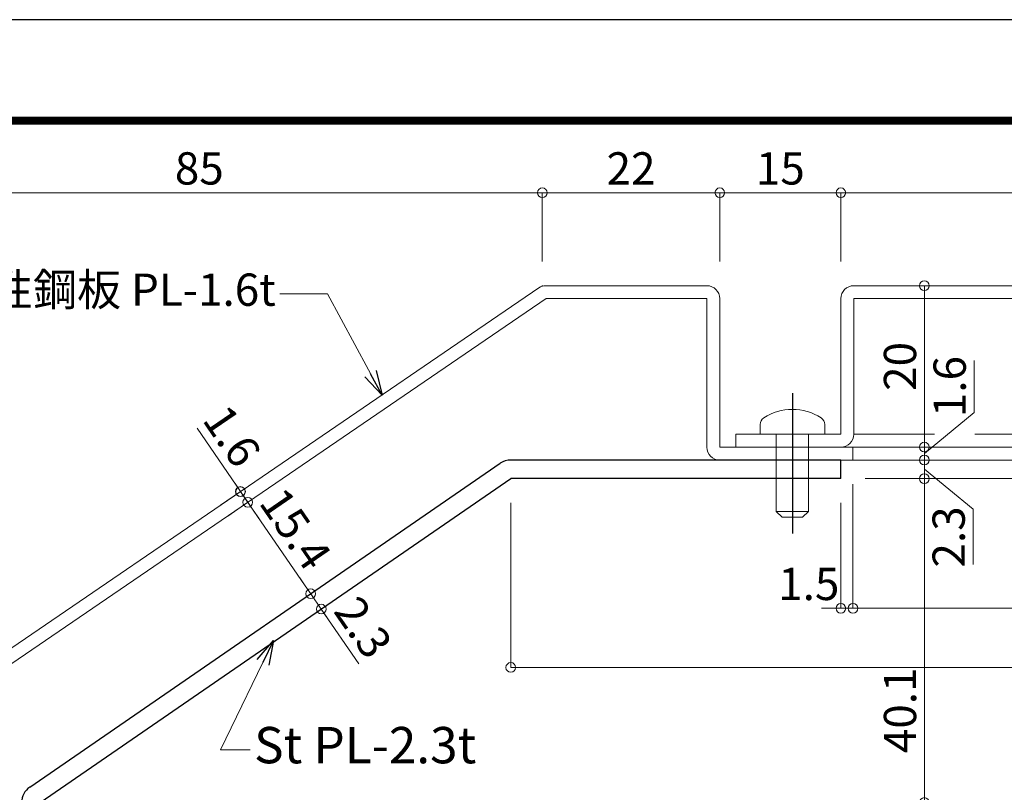
# Model space of a CAD drawing. Extents: x 854 to 14793, y -935 to 9236.
# Drawn here: x 6454 to 6576, y 8896 to 8992 of the extents above; entities that cross this region are included whole.
import ezdxf
from ezdxf.enums import TextEntityAlignment as Align

# ---------------------------------------------------------------- set-up
doc = ezdxf.new("R2010")
doc.units = 0
doc.header["$LTSCALE"] = 4
doc.header["$MEASUREMENT"] = 0
doc.linetypes.add('1TEN_S', pattern=[11.25, 7.5, -1.25, 1.25, -1.25])
doc.linetypes.add('HIDDEN_', pattern=[3.75, 2.5, -1.25])
doc.layers.get('0').update_dxf_attribs({"linetype": 'CONTINUOUS'})
doc.layers.get('Defpoints').update_dxf_attribs({"linetype": 'CONTINUOUS'})
for name, color, linetype, lineweight, transparency in [('1HIKIDASI', 82, 'CONTINUOUS', 13, 0.3), ('1SUNPOU', 82, 'CONTINUOUS', 13, 0.3), ('4DANMEN', 4, 'CONTINUOUS', 20, 0.3), ('4HOSOSEN', 161, 'CONTINUOUS', 9, 0.3), ('4JISSEN', 3, 'CONTINUOUS', 15, 0.3), ('5TENSEN', 5, 'HIDDEN_', 9, 0.3), ('99フロント枠', 6, 'CONTINUOUS', 18, 0.3)]:
    doc.layers.add(name, color=color, linetype=linetype, lineweight=lineweight, transparency=transparency)
doc.layers.add('3TYUSIN', color=1, linetype='1TEN_S', transparency=0.3)
doc.layers.add('__001_2211_FRAME', color=4, linetype='CONTINUOUS')
doc.layers.add('ADD_LINE', color=220, linetype='CONTINUOUS', plot=False)
doc.layers.add('XLine', color=230, linetype='CONTINUOUS', plot=False)
doc.styles.add('DIM7', font='romans.shx', dxfattribs={"width": 0.7, "bigfont": 'extfont.shx'})
doc.styles.add('K8', font='romans.shx', dxfattribs={"width": 0.8, "bigfont": 'extfont.shx'})
doc.dimstyles.new('A1-1', dxfattribs={"dimtxt": 4, "dimasz": 1.2, "dimexe": 0, "dimexo": 3, "dimgap": 0.5, "dimtad": 1, "dimdsep": 46, "dimtxsty": 'DIM7', "dimblk": 'ORIGIN', "dimcen": -1, "dimclrd": 256, "dimclre": 256, "dimclrt": 2, "dimadec": 1, "dimazin": 2, "dimtfac": 1, "dimtix": 1, "dimtmove": 1, "dimatfit": 0, "dimldrblk": 'ORIGIN', "dimfxl": 1, "dimlwd": -1, "dimlwe": -1, "dimarcsym": 0})
doc.dimstyles.new('A1-1$7', dxfattribs={"dimtxt": 4.5, "dimasz": 3, "dimexe": 0, "dimexo": 3, "dimgap": 0.5, "dimtad": 0, "dimdsep": 46, "dimtxsty": 'K8', "dimblk": 'ORIGIN', "dimcen": -1, "dimclrd": 256, "dimclre": 256, "dimclrt": 2, "dimadec": 1, "dimazin": 2, "dimtfac": 1, "dimtix": 1, "dimtmove": 1, "dimatfit": 0, "dimldrblk": 'OPEN30', "dimfxl": 1, "dimlwd": -1, "dimlwe": -1, "dimarcsym": 0})

# ---------------------------------------------------------------- blocks, each defined once
blk = doc.blocks.new('_Origin')
at = {"color": 0, "lineweight": -2}
blk.add_line((0, 0), (-1, 0), dxfattribs=at)
blk.add_circle((0, 0), 0.5, dxfattribs=at)
blk = doc.blocks.new('*D88')
at = {"layer": '1SUNPOU'}
for p, q in [((6558.42, 8935.14), (6565.77, 8935.14)), ((6565.77, 8896.21), (6565.77, 8933.94)), ((6458.72, 8895.01), (6565.77, 8895.01))]:
    blk.add_line(p, q, dxfattribs=at)
at = {"layer": 'Defpoints', "color": 0, "linetype": 'Continuous'}
for p in [(6555.42, 8935.14), (6565.77, 8935.14), (6455.72, 8895.01)]:
    blk.add_point(p, dxfattribs=at)
at = {"layer": '1SUNPOU', "linetype": 'ByBlock', "xscale": 1.199999999999999, "yscale": 1.199999999999999, "zscale": 1.199999999999999}
for p, rotation in [((6565.77, 8935.14), 90), ((6565.77, 8895.01), 270)]:
    blk.add_blockref('_Origin', p, dxfattribs=dict(at, rotation=rotation))
at = {"layer": '1SUNPOU', "color": 2, "linetype": 'Continuous', "insert": (6563.27, 8906.43), "char_height": 4, "attachment_point": 5, "rotation": 90, "style": 'DIM7'}
blk.add_mtext('40.1', dxfattribs=at)
blk = doc.blocks.new('*D89')
at = {"layer": '1SUNPOU'}
for p, q in [((6565.77, 8938.64), (6565.77, 8939.84)), ((6559.92, 8937.44), (6565.77, 8937.44)), ((6565.77, 8935.14), (6565.77, 8937.44)), ((6571.8, 8931.34), (6565.77, 8936.29)), ((6558.42, 8935.14), (6565.77, 8935.14)), ((6565.77, 8933.94), (6565.77, 8932.74)), ((6571.8, 8924.48), (6571.8, 8931.34))]:
    blk.add_line(p, q, dxfattribs=at)
at = {"layer": 'Defpoints', "color": 0, "linetype": 'Continuous'}
for p in [(6556.92, 8937.44), (6565.77, 8937.44), (6555.42, 8935.14)]:
    blk.add_point(p, dxfattribs=at)
at = {"layer": '1SUNPOU', "linetype": 'ByBlock', "xscale": 1.199999999999999, "yscale": 1.199999999999999, "zscale": 1.199999999999999}
for p, rotation in [((6565.77, 8937.44), 270), ((6565.77, 8935.14), 90)]:
    blk.add_blockref('_Origin', p, dxfattribs=dict(at, rotation=rotation))
at = {"layer": '1SUNPOU', "color": 2, "linetype": 'Continuous', "insert": (6569.3, 8927.91), "char_height": 4, "attachment_point": 5, "rotation": 90, "style": 'DIM7'}
blk.add_mtext('2.3', dxfattribs=at)
blk = doc.blocks.new('*D90')
at = {"layer": '1SUNPOU'}
for p, q in [((6571.92, 8949.77), (6571.92, 8943.31)), ((6571.92, 8943.31), (6565.77, 8938.24)), ((6565.77, 8940.24), (6565.77, 8941.44)), ((6559.92, 8939.04), (6565.77, 8939.04)), ((6565.77, 8937.44), (6565.77, 8939.04)), ((6559.92, 8937.44), (6565.77, 8937.44)), ((6565.77, 8936.24), (6565.77, 8935.04))]:
    blk.add_line(p, q, dxfattribs=at)
at = {"layer": 'Defpoints', "color": 0, "linetype": 'Continuous'}
for p in [(6556.92, 8939.04), (6565.77, 8939.04), (6556.92, 8937.44)]:
    blk.add_point(p, dxfattribs=at)
at = {"layer": '1SUNPOU', "linetype": 'ByBlock', "xscale": 1.199999999999999, "yscale": 1.199999999999999, "zscale": 1.199999999999999}
for p, rotation in [((6565.77, 8939.04), 270), ((6565.77, 8937.44), 90)]:
    blk.add_blockref('_Origin', p, dxfattribs=dict(at, rotation=rotation))
at = {"layer": '1SUNPOU', "color": 2, "linetype": 'Continuous', "insert": (6569.42, 8946.54), "char_height": 4, "attachment_point": 5, "rotation": 90, "style": 'DIM7'}
blk.add_mtext('1.6', dxfattribs=at)
blk = doc.blocks.new('*D91')
at = {"layer": '1SUNPOU'}
for p, q in [((6560.02, 8959.04), (6565.77, 8959.04)), ((6565.77, 8940.24), (6565.77, 8957.84)), ((6559.92, 8939.04), (6565.77, 8939.04))]:
    blk.add_line(p, q, dxfattribs=at)
at = {"layer": 'Defpoints', "color": 0, "linetype": 'Continuous'}
for p in [(6557.02, 8959.04), (6565.77, 8959.04), (6556.92, 8939.04)]:
    blk.add_point(p, dxfattribs=at)
at = {"layer": '1SUNPOU', "linetype": 'ByBlock', "xscale": 1.199999999999999, "yscale": 1.199999999999999, "zscale": 1.199999999999999}
for p, rotation in [((6565.77, 8959.04), 90), ((6565.77, 8939.04), 270)]:
    blk.add_blockref('_Origin', p, dxfattribs=dict(at, rotation=rotation))
at = {"layer": '1SUNPOU', "color": 2, "linetype": 'Continuous', "insert": (6563.27, 8949.04), "char_height": 4, "attachment_point": 5, "rotation": 90, "style": 'DIM7'}
blk.add_mtext('20', dxfattribs=at)
blk = doc.blocks.new('NabeB4')
blk.add_line((9.56, 2), (9.56, -2))
blk.add_lwpolyline([(-1.2, -4), (0, -4), (0, 4), (-1.2, 4, 0.253708), (-2.03, 3.55, 0.296743), (-2.03, -3.55, 0.253708)], format="xyb", close=True)
at = {"linetype": 'HIDDEN_'}
blk.add_lwpolyline([(0, 2), (9.56, 2), (10.29, 1.27), (10.29, -1.27), (9.56, -2), (0, -2)], dxfattribs=at)
at = {"layer": '3TYUSIN', "color": 1, "linetype": '1TEN_S'}
blk.add_line((-5.09, 0), (12.29, 0), dxfattribs=at)
blk = doc.blocks.new('*D96')
at = {"layer": '1SUNPOU'}
for p, q in [((6556.92, 8934.44), (6556.92, 8919.07)), ((6555.42, 8932.14), (6555.42, 8919.07)), ((6554.22, 8919.07), (6553.02, 8919.07)), ((6555.42, 8919.07), (6556.92, 8919.07)), ((6558.12, 8919.07), (6559.32, 8919.07))]:
    blk.add_line(p, q, dxfattribs=at)
at = {"layer": 'Defpoints', "color": 0, "linetype": 'Continuous'}
for p in [(6556.92, 8937.44), (6555.42, 8935.14), (6556.92, 8919.07)]:
    blk.add_point(p, dxfattribs=at)
at = {"layer": '1SUNPOU', "linetype": 'ByBlock', "xscale": 1.199999999999999, "yscale": 1.199999999999999, "zscale": 1.199999999999999}
blk.add_blockref('_Origin', (6555.42, 8919.07), dxfattribs=at)
at = {"layer": '1SUNPOU', "linetype": 'ByBlock', "xscale": 1.199999999999999, "yscale": 1.199999999999999, "zscale": 1.199999999999999, "rotation": 180}
blk.add_blockref('_Origin', (6556.92, 8919.07), dxfattribs=at)
at = {"layer": '1SUNPOU', "color": 2, "linetype": 'Continuous', "insert": (6551.45, 8921.57), "char_height": 4, "attachment_point": 5, "style": 'DIM7'}
blk.add_mtext('1.5', dxfattribs=at)
blk = doc.blocks.new('*D97')
at = {"layer": '1SUNPOU'}
for p, q in [((6556.92, 8934.44), (6556.92, 8919.07)), ((6769.92, 8934.44), (6769.92, 8919.07)), ((6558.12, 8919.07), (6768.72, 8919.07))]:
    blk.add_line(p, q, dxfattribs=at)
at = {"layer": 'Defpoints', "color": 0, "linetype": 'Continuous'}
for p in [(6556.92, 8937.44), (6769.92, 8937.44), (6769.92, 8919.07)]:
    blk.add_point(p, dxfattribs=at)
at = {"layer": '1SUNPOU', "linetype": 'ByBlock', "xscale": 1.199999999999999, "yscale": 1.199999999999999, "zscale": 1.199999999999999, "rotation": 180}
blk.add_blockref('_Origin', (6556.92, 8919.07), dxfattribs=at)
at = {"layer": '1SUNPOU', "linetype": 'ByBlock', "xscale": 1.199999999999999, "yscale": 1.199999999999999, "zscale": 1.199999999999999}
blk.add_blockref('_Origin', (6769.92, 8919.07), dxfattribs=at)
at = {"layer": '1SUNPOU', "color": 2, "linetype": 'Continuous', "insert": (6663.42, 8921.57), "char_height": 4, "attachment_point": 5, "style": 'DIM7'}
blk.add_mtext('213', dxfattribs=at)
blk = doc.blocks.new('_Open30')
at = {"color": 0, "linetype": 'ByBlock', "lineweight": -2}
for p, q in [((-1, 0.267949), (0, 0)), ((0, 0), (-1, -0.267949)), ((0, 0), (-1, 0))]:
    blk.add_line(p, q, dxfattribs=at)
blk = doc.blocks.new('*D116')
at = {"layer": '1SUNPOU'}
for p, q in [((6518.42, 8962.04), (6518.42, 8970.55)), ((6539.22, 8970.55), (6519.62, 8970.55)), ((6540.42, 8962.04), (6540.42, 8970.55))]:
    blk.add_line(p, q, dxfattribs=at)
at = {"layer": 'Defpoints', "color": 0, "linetype": 'Continuous'}
for p in [(6518.42, 8970.55), (6518.42, 8959.04), (6540.42, 8959.04)]:
    blk.add_point(p, dxfattribs=at)
at = {"layer": '1SUNPOU', "linetype": 'ByBlock', "xscale": 1.199999999999999, "yscale": 1.199999999999999, "zscale": 1.199999999999999, "rotation": 180}
blk.add_blockref('_Origin', (6518.42, 8970.55), dxfattribs=at)
at = {"layer": '1SUNPOU', "linetype": 'ByBlock', "xscale": 1.199999999999999, "yscale": 1.199999999999999, "zscale": 1.199999999999999}
blk.add_blockref('_Origin', (6540.42, 8970.55), dxfattribs=at)
at = {"layer": '1SUNPOU', "color": 2, "linetype": 'Continuous', "insert": (6529.42, 8973.05), "char_height": 4, "attachment_point": 5, "style": 'DIM7'}
blk.add_mtext('22', dxfattribs=at)
blk = doc.blocks.new('*D117')
at = {"layer": '1SUNPOU'}
for p, q in [((6433.42, 8904.04), (6433.42, 8970.55)), ((6517.22, 8970.55), (6434.62, 8970.55)), ((6518.42, 8962.04), (6518.42, 8970.55))]:
    blk.add_line(p, q, dxfattribs=at)
at = {"layer": 'Defpoints', "color": 0, "linetype": 'Continuous'}
for p in [(6433.42, 8970.55), (6518.42, 8959.04), (6433.42, 8901.04)]:
    blk.add_point(p, dxfattribs=at)
at = {"layer": '1SUNPOU', "linetype": 'ByBlock', "xscale": 1.199999999999999, "yscale": 1.199999999999999, "zscale": 1.199999999999999, "rotation": 180}
blk.add_blockref('_Origin', (6433.42, 8970.55), dxfattribs=at)
at = {"layer": '1SUNPOU', "linetype": 'ByBlock', "xscale": 1.199999999999999, "yscale": 1.199999999999999, "zscale": 1.199999999999999}
blk.add_blockref('_Origin', (6518.42, 8970.55), dxfattribs=at)
at = {"layer": '1SUNPOU', "color": 2, "linetype": 'Continuous', "insert": (6475.92, 8973.05), "char_height": 4, "attachment_point": 5, "style": 'DIM7'}
blk.add_mtext('85', dxfattribs=at)
blk = doc.blocks.new('*D119')
at = {"layer": '1SUNPOU'}
for p, q in [((6540.42, 8962.04), (6540.42, 8970.55)), ((6541.62, 8970.55), (6554.22, 8970.55)), ((6555.42, 8962.04), (6555.42, 8970.55))]:
    blk.add_line(p, q, dxfattribs=at)
at = {"layer": 'Defpoints', "color": 0, "linetype": 'Continuous'}
for p in [(6555.42, 8970.55), (6540.42, 8959.04), (6555.42, 8959.04)]:
    blk.add_point(p, dxfattribs=at)
at = {"layer": '1SUNPOU', "linetype": 'ByBlock', "xscale": 1.199999999999999, "yscale": 1.199999999999999, "zscale": 1.199999999999999, "rotation": 180}
blk.add_blockref('_Origin', (6540.42, 8970.55), dxfattribs=at)
at = {"layer": '1SUNPOU', "linetype": 'ByBlock', "xscale": 1.199999999999999, "yscale": 1.199999999999999, "zscale": 1.199999999999999}
blk.add_blockref('_Origin', (6555.42, 8970.55), dxfattribs=at)
at = {"layer": '1SUNPOU', "color": 2, "linetype": 'Continuous', "insert": (6547.92, 8973.05), "char_height": 4, "attachment_point": 5, "style": 'DIM7'}
blk.add_mtext('15', dxfattribs=at)
blk = doc.blocks.new('*D121')
at = {"layer": '1SUNPOU'}
for p, q in [((6555.42, 8962.04), (6555.42, 8970.55)), ((6770.22, 8970.55), (6556.62, 8970.55)), ((6771.42, 8962.04), (6771.42, 8970.55))]:
    blk.add_line(p, q, dxfattribs=at)
at = {"layer": 'Defpoints', "color": 0, "linetype": 'Continuous'}
for p in [(6555.42, 8970.55), (6555.42, 8959.04), (6771.42, 8959.04)]:
    blk.add_point(p, dxfattribs=at)
at = {"layer": '1SUNPOU', "linetype": 'ByBlock', "xscale": 1.199999999999999, "yscale": 1.199999999999999, "zscale": 1.199999999999999, "rotation": 180}
blk.add_blockref('_Origin', (6555.42, 8970.55), dxfattribs=at)
at = {"layer": '1SUNPOU', "linetype": 'ByBlock', "xscale": 1.199999999999999, "yscale": 1.199999999999999, "zscale": 1.199999999999999}
blk.add_blockref('_Origin', (6771.42, 8970.55), dxfattribs=at)
at = {"layer": '1SUNPOU', "color": 2, "linetype": 'Continuous', "insert": (6663.42, 8973.05), "char_height": 4, "attachment_point": 5, "style": 'DIM7'}
blk.add_mtext('216', dxfattribs=at)
blk = doc.blocks.new('A1フロント枠')
at = {"layer": '99フロント枠', "const_width": 1}
blk.add_lwpolyline([(805.5, 11), (18.5, 11), (18.5, 561.5), (805.5, 561.5), (805.5, 11)], close=True, dxfattribs=at)
at = {"layer": 'XLine'}
blk.add_lwpolyline([(0, 0), (818.5, 0), (818.5, 574), (0, 574)], close=True, dxfattribs=at)
at = {"layer": '99フロント枠', "color": 2, "style": 'K8', "width": 0.8}
for tag, height, p in [('備考1', 7, (240.54, 39.56)), ('縮尺', 4.5, (560, 38.5)), ('工事名', 5, (468.27, 35.53)), ('図面番号', 7, (790.73, 32.73)), ('備考2', 7, (241.1, 30.17)), ('A3縮尺', 4.5, (560, 32.5)), ('枚数', 6, (784.7, 17.67)), ('施工', 5, (349.24, 17.28)), ('図面名', 5, (468.27, 17.53))]:
    blk.add_attdef(tag, text='', height=height, dxfattribs=at).set_placement(p, align=Align.MIDDLE)
at = {"layer": '99フロント枠', "color": 4, "style": 'K8', "width": 0.8}
for tag, p in [('作成日', (38, 41.5)), ('訂正日6', (88, 41.5)), ('訂正日1', (38, 36.2)), ('訂正日7', (88, 36.2)), ('訂正日2', (38, 30.9)), ('訂正日8', (88, 30.9)), ('訂正日3', (38, 25.6)), ('訂正日9', (88, 25.6)), ('訂正日4', (38, 20.3)), ('訂正日10', (88, 20.3)), ('訂正日5', (38, 15)), ('訂正日11', (88, 15))]:
    blk.add_attdef(tag, text='', height=3.5, dxfattribs=at).set_placement(p, align=Align.MIDDLE_LEFT)
at = {"layer": 'ADD_LINE', "style": 'K8'}
for tag, p in [('FNAME', (39.3, 6.11)), ('最終訂正日', (39.3, 2.59))]:
    blk.add_attdef(tag, p, '', height=1.98, dxfattribs=at)
blk = doc.blocks.new('*D869')
at = {"layer": '1SUNPOU'}
for p, q in [((6518.42, 8962.04), (6518.42, 8970.55)), ((6539.22, 8970.55), (6519.62, 8970.55)), ((6540.42, 8962.04), (6540.42, 8970.55))]:
    blk.add_line(p, q, dxfattribs=at)
at = {"layer": 'Defpoints', "color": 0, "linetype": 'Continuous'}
for p in [(6518.42, 8970.55), (6518.42, 8959.04), (6540.42, 8959.04)]:
    blk.add_point(p, dxfattribs=at)
at = {"layer": '1SUNPOU', "linetype": 'ByBlock', "xscale": 1.199999999999999, "yscale": 1.199999999999999, "zscale": 1.199999999999999, "rotation": 180}
blk.add_blockref('_Origin', (6518.42, 8970.55), dxfattribs=at)
at = {"layer": '1SUNPOU', "linetype": 'ByBlock', "xscale": 1.199999999999999, "yscale": 1.199999999999999, "zscale": 1.199999999999999}
blk.add_blockref('_Origin', (6540.42, 8970.55), dxfattribs=at)
at = {"layer": '1SUNPOU', "color": 2, "linetype": 'Continuous', "insert": (6529.42, 8973.05), "char_height": 4, "attachment_point": 5, "style": 'DIM7'}
blk.add_mtext('22', dxfattribs=at)
blk = doc.blocks.new('*D870')
at = {"layer": '1SUNPOU'}
for p, q in [((6433.42, 8904.04), (6433.42, 8970.55)), ((6517.22, 8970.55), (6434.62, 8970.55)), ((6518.42, 8962.04), (6518.42, 8970.55))]:
    blk.add_line(p, q, dxfattribs=at)
at = {"layer": 'Defpoints', "color": 0, "linetype": 'Continuous'}
for p in [(6433.42, 8970.55), (6518.42, 8959.04), (6433.42, 8901.04)]:
    blk.add_point(p, dxfattribs=at)
at = {"layer": '1SUNPOU', "linetype": 'ByBlock', "xscale": 1.199999999999999, "yscale": 1.199999999999999, "zscale": 1.199999999999999, "rotation": 180}
blk.add_blockref('_Origin', (6433.42, 8970.55), dxfattribs=at)
at = {"layer": '1SUNPOU', "linetype": 'ByBlock', "xscale": 1.199999999999999, "yscale": 1.199999999999999, "zscale": 1.199999999999999}
blk.add_blockref('_Origin', (6518.42, 8970.55), dxfattribs=at)
at = {"layer": '1SUNPOU', "color": 2, "linetype": 'Continuous', "insert": (6475.92, 8973.05), "char_height": 4, "attachment_point": 5, "style": 'DIM7'}
blk.add_mtext('85', dxfattribs=at)
blk = doc.blocks.new('*D871')
at = {"layer": '1SUNPOU'}
for p, q in [((6514.52, 8932.14), (6514.52, 8911.74)), ((6812.31, 8932.14), (6812.31, 8911.74)), ((6515.72, 8911.74), (6811.11, 8911.74))]:
    blk.add_line(p, q, dxfattribs=at)
at = {"layer": 'Defpoints', "color": 0, "linetype": 'Continuous'}
for p in [(6514.52, 8935.14), (6812.31, 8935.14), (6812.31, 8911.74)]:
    blk.add_point(p, dxfattribs=at)
at = {"layer": '1SUNPOU', "linetype": 'ByBlock', "xscale": 1.199999999999999, "yscale": 1.199999999999999, "zscale": 1.199999999999999, "rotation": 180}
blk.add_blockref('_Origin', (6514.52, 8911.74), dxfattribs=at)
at = {"layer": '1SUNPOU', "linetype": 'ByBlock', "xscale": 1.199999999999999, "yscale": 1.199999999999999, "zscale": 1.199999999999999}
blk.add_blockref('_Origin', (6812.31, 8911.74), dxfattribs=at)
at = {"layer": '1SUNPOU', "color": 2, "linetype": 'Continuous', "insert": (6663.42, 8914.24), "char_height": 4, "attachment_point": 5, "style": 'DIM7'}
blk.add_mtext('297.8', dxfattribs=at)
blk = doc.blocks.new('*D899')
at = {"layer": '1HIKIDASI'}
for p, q in [((6478.53, 8931.83), (6481.01, 8933.54)), ((6481.69, 8932.55), (6489.05, 8921.86)), ((6487.25, 8919.16), (6489.73, 8920.87))]:
    blk.add_line(p, q, dxfattribs=at)
at = {"layer": 'Defpoints', "color": 0, "linetype": 'Continuous'}
for p in [(6476.06, 8930.13), (6489.73, 8920.87), (6484.78, 8917.46)]:
    blk.add_point(p, dxfattribs=at)
at = {"layer": '1HIKIDASI', "linetype": 'ByBlock', "xscale": 1.199999999999999, "yscale": 1.199999999999999, "zscale": 1.199999999999999}
for p, rotation in [((6481.01, 8933.54), 124.5298906203531), ((6489.73, 8920.87), 304.5298906203531)]:
    blk.add_blockref('_Origin', p, dxfattribs=dict(at, rotation=rotation))
at = {"layer": '1HIKIDASI', "color": 2, "linetype": 'Continuous', "insert": (6487.43, 8928.62), "char_height": 4, "attachment_point": 5, "rotation": 304.5299, "style": 'DIM7'}
blk.add_mtext('15.4', dxfattribs=at)
blk = doc.blocks.new('*D903')
at = {"layer": '1SUNPOU'}
for p, q in [((6558.42, 8935.14), (6621.63, 8935.14)), ((6621.63, 8933.94), (6621.63, 8861.84)), ((6593.02, 8860.64), (6621.63, 8860.64))]:
    blk.add_line(p, q, dxfattribs=at)
at = {"layer": 'Defpoints', "color": 0, "linetype": 'Continuous'}
for p in [(6555.42, 8935.14), (6590.02, 8860.64), (6621.63, 8860.64)]:
    blk.add_point(p, dxfattribs=at)
at = {"layer": '1SUNPOU', "linetype": 'ByBlock', "xscale": 1.199999999999999, "yscale": 1.199999999999999, "zscale": 1.199999999999999}
for p, rotation in [((6621.63, 8935.14), 90), ((6621.63, 8860.64), 270)]:
    blk.add_blockref('_Origin', p, dxfattribs=dict(at, rotation=rotation))
at = {"layer": '1SUNPOU', "color": 2, "linetype": 'Continuous', "insert": (6617.97, 8901.61), "char_height": 4, "attachment_point": 5, "rotation": 90, "style": 'DIM7'}
blk.add_mtext('74.5', dxfattribs=at)
blk = doc.blocks.new('*D906')
at = {"layer": '1HIKIDASI'}
for p, q in [((6489.05, 8921.86), (6488.37, 8922.84)), ((6486.54, 8918.67), (6489.73, 8920.87)), ((6489.73, 8920.87), (6491.03, 8918.97)), ((6487.84, 8916.78), (6491.03, 8918.97)), ((6491.03, 8918.97), (6495.71, 8912.17))]:
    blk.add_line(p, q, dxfattribs=at)
at = {"layer": 'Defpoints', "color": 0, "linetype": 'Continuous'}
for p in [(6491.03, 8918.97), (6484.07, 8916.97), (6485.37, 8915.08)]:
    blk.add_point(p, dxfattribs=at)
at = {"layer": '1HIKIDASI', "linetype": 'ByBlock', "xscale": 1.199999999999999, "yscale": 1.199999999999999, "zscale": 1.199999999999999}
for p, rotation in [((6489.73, 8920.87), 304.5298906203677), ((6491.03, 8918.97), 124.5298906203677)]:
    blk.add_blockref('_Origin', p, dxfattribs=dict(at, rotation=rotation))
at = {"layer": '1HIKIDASI', "color": 2, "linetype": 'Continuous', "insert": (6495.82, 8916.42), "char_height": 4, "attachment_point": 5, "rotation": 304.5299, "style": 'DIM7'}
blk.add_mtext('2.3', dxfattribs=at)
blk = doc.blocks.new('*D917')
at = {"layer": '1SUNPOU'}
for p, q in [((6481.03, 8933.52), (6475.67, 8941.38)), ((6478.54, 8931.83), (6481.03, 8933.52)), ((6481.93, 8932.2), (6481.03, 8933.52)), ((6479.44, 8930.5), (6481.93, 8932.2)), ((6482.61, 8931.21), (6483.28, 8930.22))]:
    blk.add_line(p, q, dxfattribs=at)
at = {"layer": 'Defpoints', "color": 0, "linetype": 'Continuous'}
for p in [(6481.03, 8933.52), (6476.06, 8930.13), (6476.96, 8928.81)]:
    blk.add_point(p, dxfattribs=at)
at = {"layer": '1SUNPOU', "linetype": 'ByBlock', "xscale": 1.199999999999999, "yscale": 1.199999999999999, "zscale": 1.199999999999999}
for p, rotation in [((6481.03, 8933.52), 304.3077878446878), ((6481.93, 8932.2), 124.3077878446878)]:
    blk.add_blockref('_Origin', p, dxfattribs=dict(at, rotation=rotation))
at = {"layer": '1SUNPOU', "color": 2, "linetype": 'Continuous', "insert": (6479.55, 8940.12), "char_height": 4, "attachment_point": 5, "rotation": 304.3078, "style": 'DIM7'}
blk.add_mtext('1.6', dxfattribs=at)

msp = doc.modelspace()

# ---------------------------------------------------------------- linework, layer by layer
at = {"layer": '1SUNPOU', "color": 6, "lineweight": 5}
for p, q in [((6518.339, 8958.983), (6518.415, 8959.035)), ((6518.415, 8959.035), (6518.539, 8959.035))]:
    msp.add_line(p, q, dxfattribs=at)
at = {"layer": '4DANMEN'}
for p, q in [((6434.114, 8901.512), (6518.007, 8958.757)), ((6518.909, 8959.035), (6538.815, 8959.035)), ((6557.015, 8959.035), (6769.815, 8959.035)), ((6518.909, 8957.435), (6435.015, 8900.19)), ((6538.815, 8957.435), (6518.909, 8957.435)), ((6538.815, 8939.035), (6538.815, 8957.435)), ((6540.415, 8957.435), (6540.415, 8939.035)), ((6555.415, 8957.435), (6555.415, 8940.635)), ((6769.815, 8957.435), (6557.015, 8957.435)), ((6557.015, 8940.635), (6557.015, 8957.435)), ((6555.415, 8940.635), (6542.415, 8940.635)), ((6542.415, 8940.635), (6542.415, 8939.035)), ((6540.415, 8939.035), (6556.915, 8939.035)), ((6542.415, 8939.035), (6555.415, 8939.035)), ((6556.915, 8939.035), (6556.915, 8937.435)), ((6556.915, 8937.435), (6540.415, 8937.435))]:
    msp.add_line(p, q, dxfattribs=at)
for centre, start, end in [((6518.909, 8957.435), 90, 124.30779), ((6538.815, 8957.435), 0, 90), ((6557.015, 8957.435), 90, 180), ((6555.415, 8940.635), 270, 0), ((6540.415, 8939.035), 180, 270)]:
    msp.add_arc(centre, 1.6, start, end, dxfattribs=at)
at = {"layer": '4HOSOSEN'}
msp.add_line((6558.915, 8939.035), (6556.915, 8939.035), dxfattribs=at)
at = {"layer": '4JISSEN'}
msp.add_lwpolyline([(6663.415, 8939.035), (6769.915, 8939.035), (6769.915, 8937.435), (6556.915, 8937.435), (6556.915, 8939.035), (6663.415, 8939.035)], dxfattribs=at)
at = {"layer": '5TENSEN'}
msp.add_line((6557.015, 8940.635), (6768.815, 8940.635), dxfattribs=at)
at = {"layer": '__001_2211_FRAME', "color": 7, "linetype": 'Continuous'}
for p, q in [((6555.415, 8937.436), (6514.523, 8937.435)), ((6555.415, 8935.135), (6555.415, 8937.436)), ((6454.912, 8896.911), (6513.22, 8937.03)), ((6456.215, 8895.016), (6514.523, 8935.135)), ((6555.415, 8935.136), (6514.523, 8935.135))]:
    msp.add_line(p, q, dxfattribs=at)
for centre, start, end in [((6514.523, 8935.135), 90, 124.52989), ((6456.215, 8895.016), 124.52989, 180)]:
    msp.add_arc(centre, 2.3, start, end, dxfattribs=at)

# ---------------------------------------------------------------- block references
at = {"layer": '1HIKIDASI'}
msp.add_blockref('A1フロント枠', (6378.628, 8417.992), dxfattribs=at)
at = {"layer": '4HOSOSEN', "rotation": 269.9999999999999}
msp.add_blockref('NabeB4', (6549.415, 8940.635), dxfattribs=at)

# ---------------------------------------------------------------- texts
at = {"layer": '1HIKIDASI', "color": 2}
for s, insert, char_height, attachment_point, style in [('耐候性鋼板 PL-1.6t', (6485.401, 8958.026), 4, 6, 'DIM7'), ('St PL-2.3t', (6482.709, 8901.534), 4.5, 4, 'K8')]:
    msp.add_mtext(s, dxfattribs=dict(at, insert=insert, char_height=char_height, attachment_point=attachment_point, style=style))

# ---------------------------------------------------------------- dimensions: what is measured, and where the dimension line sits
at = {"layer": '1HIKIDASI'}
dim = msp.add_aligned_dim(p1=(6476.06, 8930.134), p2=(6484.78, 8917.462), distance=6.007, dimstyle='A1-1', override={"dimdec": 1, "dimrnd": 0.1, "dimtxsty": 'DIM7', "dimldrblk": 'Origin'}, dxfattribs=at)
dim.commit()
dim.dimension.update_dxf_attribs({"geometry": '*D899', "text_midpoint": (6487.428, 8928.62)})
dim = msp.add_linear_dim(base=(6491.032, 8918.972), p1=(6484.066, 8916.971), p2=(6485.369, 8915.076), angle=304.52989, dimstyle='A1-1', override={"dimtxsty": 'DIM7', "dimldrblk": 'Origin'}, dxfattribs=at)
dim.commit()
dim.dimension.update_dxf_attribs({"geometry": '*D906', "text_midpoint": (6494.105, 8915.238), "dimtype": 161})
at = {"layer": '1SUNPOU'}
for base, p1, p2, picture, middle in [((6433.415, 8970.546), (6518.415, 8959.035), (6433.415, 8901.035), '*D117', (6475.915, 8973.046)), ((6518.415, 8970.546), (6540.415, 8959.035), (6518.415, 8959.035), '*D116', (6529.415, 8973.046))]:
    dim = msp.add_linear_dim(base=base, p1=p1, p2=p2, dimstyle='A1-1', dxfattribs=at)
    dim.commit()
    dim.dimension.update_dxf_attribs({"geometry": picture, "text_midpoint": middle})
for base, p1, p2, picture, middle in [((6433.415, 8970.546), (6518.415, 8959.035), (6433.415, 8901.035), '*D870', (6475.915, 8973.046)), ((6518.415, 8970.546), (6540.415, 8959.035), (6518.415, 8959.035), '*D869', (6529.415, 8973.046))]:
    dim = msp.add_linear_dim(base=base, p1=p1, p2=p2, angle=0, dimstyle='A1-1', dxfattribs=at)
    dim.commit()
    dim.dimension.update_dxf_attribs({"geometry": picture, "text_midpoint": middle})
for base, p1, p2, override, picture, middle in [((6555.415, 8970.546), (6540.415, 8959.035), (6555.415, 8959.035), {"dimscale": 1, "dimlfac": 1}, '*D119', (6547.915, 8973.046)), ((6769.915, 8919.071), (6556.915, 8937.435), (6769.915, 8937.435), {"dimscale": 1, "dimlfac": 1}, '*D97', (6663.415, 8921.571)), ((6812.312, 8911.743), (6514.519, 8935.135), (6812.312, 8935.135), {"dimdec": 1}, '*D871', (6663.415, 8914.243))]:
    dim = msp.add_linear_dim(base=base, p1=p1, p2=p2, dimstyle='A1-1', override=override, dxfattribs=at)
    dim.commit()
    dim.dimension.update_dxf_attribs({"geometry": picture, "text_midpoint": middle})
for base, p1, p2, angle, picture, middle in [((6555.415, 8970.546), (6771.415, 8959.035), (6555.415, 8959.035), 180, '*D121', (6663.415, 8973.046)), ((6565.771, 8959.035), (6556.915, 8939.035), (6557.015, 8959.035), 90, '*D91', (6563.271, 8949.035))]:
    dim = msp.add_linear_dim(base=base, p1=p1, p2=p2, angle=angle, dimstyle='A1-1', override={"dimscale": 1, "dimlfac": 1}, dxfattribs=at)
    dim.commit()
    dim.dimension.update_dxf_attribs({"geometry": picture, "text_midpoint": middle})
dim = msp.add_linear_dim(base=(6565.771, 8939.035), p1=(6556.915, 8937.435), p2=(6556.915, 8939.035), angle=90, dimstyle='A1-1', dxfattribs=at)
dim.commit()
dim.dimension.update_dxf_attribs({"geometry": '*D90', "text_midpoint": (6571.916, 8943.806), "dimtype": 160})
at = {"layer": '1SUNPOU', "linetype": 'Continuous'}
dim = msp.add_linear_dim(base=(6481.027, 8933.523), p1=(6476.962, 8928.813), p2=(6476.06, 8930.134), angle=124.30779, dimstyle='A1-1', dxfattribs=at)
dim.commit()
dim.dimension.update_dxf_attribs({"geometry": '*D917', "text_midpoint": (6478.555, 8939.437), "dimtype": 161})
at = {"layer": '1SUNPOU'}
for base, p1, p2, override, picture, middle in [((6565.771, 8937.435), (6555.415, 8935.135), (6556.915, 8937.435), {"dimscale": 1, "dimlfac": 1}, '*D89', (6571.804, 8930.843)), ((6565.771, 8935.135), (6455.715, 8895.011), (6555.415, 8935.135), {"dimrnd": 0.1}, '*D88', (6565.771, 8906.433)), ((6621.628, 8860.635), (6555.415, 8935.136), (6590.022, 8860.635), {"dimdec": 1, "dimtxsty": 'DIM7', "dimldrblk": 'Origin'}, '*D903', (6620.467, 8901.609))]:
    dim = msp.add_linear_dim(base=base, p1=p1, p2=p2, angle=90, dimstyle='A1-1', override=override, dxfattribs=at)
    dim.commit()
    dim.dimension.update_dxf_attribs({"geometry": picture, "text_midpoint": middle, "dimtype": 160})
dim = msp.add_linear_dim(base=(6556.915, 8919.071), p1=(6555.415, 8935.135), p2=(6556.915, 8937.435), dimstyle='A1-1', dxfattribs=at)
dim.commit()
dim.dimension.update_dxf_attribs({"geometry": '*D96', "text_midpoint": (6551.452, 8919.071), "dimtype": 160})

# ---------------------------------------------------------------- leaders
at = {"layer": '1HIKIDASI', "annotation_type": 0, "has_hookline": 1}
for points, hookline_direction, text_width in [([(6498.569, 8945.493), (6491.812, 8958.026), (6485.901, 8958.026)], 1, 35.013), ([(6485.117, 8915.073), (6478.559, 8901.534), (6482.209, 8901.534)], 0, 28.389)]:
    msp.add_leader(points, dimstyle='A1-1$7', override={"dimscale": 1}, dxfattribs=dict(at, hookline_direction=hookline_direction, text_width=text_width))

doc.saveas('drawing.dxf')
